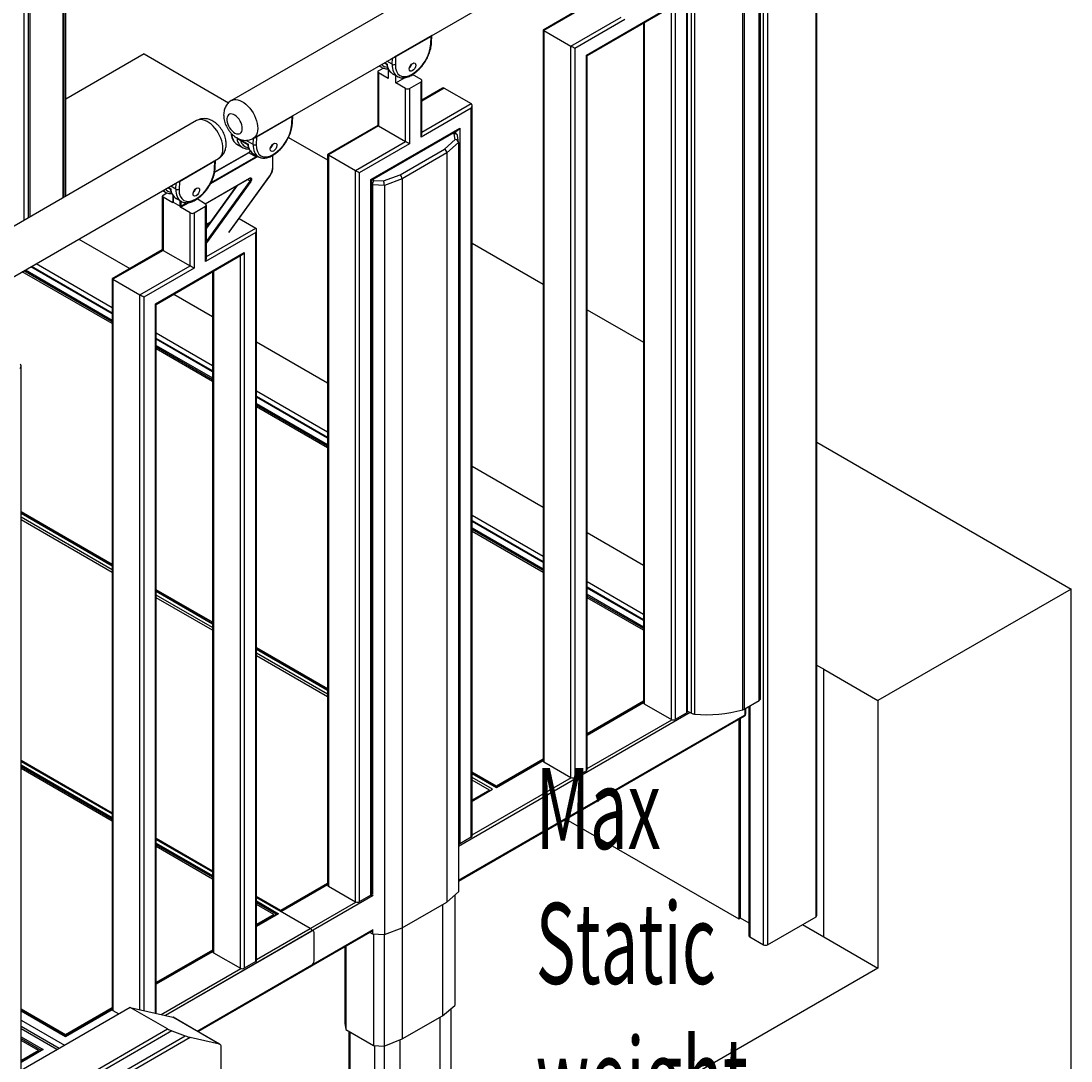
# Model space of a CAD drawing. Extents: x 192 to 1728, y 0 to 1080.
# Drawn here: x 1161 to 1307, y 339 to 484 of the extents above; entities that cross this region are included whole.
import ezdxf

# ---------------------------------------------------------------- set-up
doc = ezdxf.new("R2010")
doc.units = 0
doc.header["$MEASUREMENT"] = 0
doc.layers.get('0').update_dxf_attribs({"lineweight": 0})

msp = doc.modelspace()

# ---------------------------------------------------------------- linework, layer by layer
at = {"color": 18, "lineweight": 25, "true_color": 0x000000}
for p, q in [((1166.81, 556.19), (1166.81, 459.28)), ((1166.83, 556.18), (1166.83, 459.29)), ((1167.21, 459.51), (1167.21, 556.49)), ((1162.2, 553.5), (1162.2, 456.61)), ((1251.19, 507.99), (1190.3, 472.84)), ((1193.35, 467.56), (1254.23, 502.71)), ((1271.89, 358.97), (1271.89, 495.84)), ((1272, 359.12), (1272, 496)), ((1264.56, 355.05), (1264.56, 491.92)), ((1265.1, 491.92), (1265.1, 355.05)), ((1253.95, 387.57), (1253.95, 489.52)), ((1253.84, 387.42), (1253.84, 489.14)), ((1263.92, 389.13), (1263.92, 488.92)), ((1264.14, 389.44), (1264.14, 489.23)), ((1240.8, 486.72), (1233.79, 482.67)), ((1240.91, 486.65), (1233.91, 482.61)), ((1254.48, 387.36), (1254.48, 487.15)), ((1254.9, 487.03), (1254.9, 387.24)), ((1261.65, 387.85), (1261.65, 487.65)), ((1261.84, 487.73), (1261.84, 387.93)), ((1239.83, 479.19), (1252.22, 486.34)), ((1239.94, 479.12), (1251.95, 486.06)), ((1252.22, 486.34), (1252.22, 386.48)), ((1237.68, 480.43), (1244.68, 484.47)), ((1245.22, 484.16), (1238.22, 480.12)), ((1247.8, 483.66), (1247.8, 388.82)), ((1233.79, 482.67), (1233.79, 380.73)), ((1233.91, 482.61), (1233.91, 380.58)), ((1233.91, 482.61), (1237.68, 480.43)), ((1218.26, 481.92), (1213.02, 478.89)), ((1218.17, 481.8), (1213.22, 478.94)), ((1218, 481.79), (1218.12, 481.83)), ((1218.13, 480.76), (1218.17, 481.8)), ((1218.22, 480.88), (1218.26, 481.92)), ((1178.14, 479.34), (1167.21, 473.03)), ((1178.14, 479.34), (1189.92, 472.54)), ((1237.68, 378.4), (1237.68, 480.43)), ((1238.22, 480.12), (1238.22, 378.4)), ((1239.83, 379.33), (1239.83, 479.19)), ((1239.94, 379.49), (1239.94, 479.12)), ((1210.89, 477.69), (1211.23, 477.49)), ((1211.62, 478.11), (1211.96, 477.91)), ((1212.61, 478.68), (1212.78, 478.75)), ((1212.75, 477.91), (1212.78, 478.75)), ((1213.22, 478.94), (1213.18, 477.9)), ((1210.73, 476.86), (1210.73, 469.36)), ((1210.85, 477.01), (1211.49, 477.38)), ((1210.85, 476.7), (1210.85, 469.3)), ((1212.19, 475.92), (1210.85, 476.7)), ((1211.25, 477.48), (1211.23, 477.49)), ((1212.19, 477.23), (1212.19, 475.92)), ((1212.79, 476.59), (1213.46, 476.21)), ((1213.27, 475.3), (1213.27, 476.31)), ((1216.77, 475.77), (1215.58, 476.46)), ((1213.27, 475.3), (1214.57, 476.05)), ((1214.62, 474.52), (1213.27, 475.3)), ((1215.16, 474.52), (1216.77, 475.46)), ((1216.77, 467.74), (1216.77, 475.46)), ((1216.88, 468.12), (1216.88, 475.61)), ((1214.62, 467.12), (1214.62, 474.52)), ((1215.16, 474.52), (1215.16, 466.81)), ((1219.74, 474.56), (1216.88, 472.91)), ((1220.01, 474.58), (1223.78, 472.41)), ((1223.78, 471.78), (1216.77, 467.74)), ((1223.78, 370.06), (1223.78, 471.78)), ((1223.89, 370.22), (1223.89, 472.16)), ((1198.87, 470.72), (1193.62, 467.69)), ((1198.78, 470.61), (1193.82, 467.74)), ((1198.6, 470.59), (1198.72, 470.64)), ((1198.74, 469.56), (1198.78, 470.61)), ((1198.83, 469.68), (1198.87, 470.73)), ((1185.46, 470.04), (1114.34, 428.99)), ((1210.73, 469.36), (1203.73, 465.32)), ((1210.85, 469.3), (1203.84, 465.25)), ((1209.77, 461.83), (1222.16, 468.99)), ((1210.85, 469.3), (1214.62, 467.12)), ((1222.16, 468.99), (1222.16, 369.13)), ((1191.26, 467.47), (1192.57, 466.71)), ((1193.27, 467.5), (1193.38, 467.55)), ((1193.35, 466.71), (1193.38, 467.55)), ((1193.82, 467.74), (1193.78, 466.7)), ((1198.29, 467.71), (1203.73, 464.57)), ((1209.88, 461.77), (1221.89, 468.7)), ((1220.02, 466.07), (1221.51, 467.41)), ((1221.71, 468.16), (1221.33, 468.38)), ((1221.51, 467.41), (1221.4, 468.18)), ((1221.98, 467.01), (1221.83, 467.97)), ((1191.17, 466.68), (1191.84, 466.29)), ((1191.85, 466.28), (1191.84, 466.29)), ((1207.61, 463.08), (1214.62, 467.12)), ((1215.16, 466.81), (1208.15, 462.77)), ((1213.84, 462.5), (1220.02, 466.07)), ((1221.98, 466.97), (1220.38, 465.53)), ((1221.98, 466.97), (1221.98, 362.44)), ((1117.38, 423.71), (1188.5, 464.76)), ((1188.09, 464.5), (1182.85, 461.47)), ((1187.83, 464.37), (1187.95, 464.42)), ((1192.71, 465.57), (1187.97, 462.84)), ((1188.05, 463.46), (1188.09, 464.5)), ((1193.71, 465.01), (1192.74, 465.57)), ((1193.4, 465.39), (1194.06, 465.01)), ((1196.11, 463.57), (1196.11, 465.22)), ((1203.73, 465.32), (1203.73, 363.38)), ((1203.84, 465.25), (1203.84, 363.22)), ((1203.84, 465.25), (1207.61, 463.08)), ((1220.38, 465.53), (1214.13, 461.92)), ((1220.38, 465.53), (1220.38, 361.01)), ((1188, 464.38), (1183.05, 461.52)), ((1187.96, 463.34), (1188, 464.38)), ((1207.61, 361.04), (1207.61, 463.08)), ((1183.05, 461.52), (1183.01, 460.48)), ((1186.68, 458.43), (1192.83, 461.98)), ((1190.01, 454.48), (1195.66, 462.31)), ((1208.15, 462.77), (1208.15, 361.04)), ((1209.77, 361.98), (1209.77, 461.83)), ((1209.88, 362.13), (1209.88, 461.77)), ((1210.19, 461.71), (1211.53, 461.65)), ((1211.53, 461.65), (1213.84, 462.5)), ((1214.13, 461.92), (1211.65, 461)), ((1214.13, 461.92), (1214.13, 357.4)), ((1180.72, 460.27), (1181.06, 460.07)), ((1181.08, 460.06), (1181.06, 460.07)), ((1181.45, 460.69), (1181.79, 460.49)), ((1182.44, 461.26), (1182.61, 461.33)), ((1182.57, 460.49), (1182.61, 461.33)), ((1191.02, 460.94), (1186.82, 455.11)), ((1211.65, 461), (1209.98, 461.09)), ((1209.98, 461.09), (1209.98, 362.08)), ((1211.65, 461), (1211.65, 356.48)), ((1180.67, 459.5), (1180.67, 452.01)), ((1180.78, 459.66), (1181.32, 459.96)), ((1180.78, 459.35), (1180.78, 451.94)), ((1182.13, 458.57), (1180.78, 459.35)), ((1182.13, 459.63), (1182.13, 458.57)), ((1182.18, 458.66), (1183.15, 458.1)), ((1182.62, 459.17), (1183.29, 458.79)), ((1183.21, 457.95), (1183.21, 458.83)), ((1183.21, 457.95), (1184.4, 458.63)), ((1186.71, 458.41), (1185.51, 459.11)), ((1184.55, 457.17), (1183.21, 457.95)), ((1184.55, 449.76), (1184.55, 457.17)), ((1185.09, 457.17), (1186.71, 458.1)), ((1185.09, 457.17), (1185.09, 449.45)), ((1186.71, 450.39), (1186.71, 458.1)), ((1186.82, 450.76), (1186.82, 458.26)), ((1187.37, 455.87), (1186.82, 455.56)), ((1191.39, 456.39), (1193.71, 455.05)), ((1193.71, 454.43), (1186.71, 450.39)), ((1193.71, 352.71), (1193.71, 454.43)), ((1193.83, 352.86), (1193.83, 454.81)), ((1169.01, 453.51), (1176.14, 449.39)), ((1223.89, 452.93), (1233.79, 447.21)), ((1180.67, 452.01), (1173.67, 447.96)), ((1180.78, 451.94), (1173.78, 447.9)), ((1179.71, 444.48), (1192.1, 451.63)), ((1179.82, 444.41), (1191.83, 451.35)), ((1180.78, 451.94), (1184.55, 449.76)), ((1192.1, 451.63), (1192.1, 351.77)), ((1163.08, 450.09), (1173.67, 443.98)), ((1177.55, 445.72), (1184.55, 449.76)), ((1173.67, 441.73), (1161.13, 448.96)), ((1173.67, 443.2), (1162.41, 449.7)), ((1185.09, 449.45), (1178.09, 445.41)), ((1187.68, 448.95), (1187.68, 354.11)), ((1173.67, 447.96), (1173.67, 346.02)), ((1173.78, 447.9), (1177.55, 445.72)), ((1173.78, 447.9), (1173.78, 345.86)), ((1182.29, 445.84), (1187.68, 442.73)), ((1179.82, 345.49), (1179.82, 444.41)), ((1239.94, 443.66), (1247.8, 439.13)), ((1179.82, 440.43), (1187.68, 435.89)), ((1187.68, 435.11), (1179.82, 439.65)), ((1187.68, 433.64), (1179.82, 438.18)), ((1193.83, 439.18), (1203.73, 433.46)), ((1160.96, 337.53), (1160.96, 435.83)), ((1193.83, 432.34), (1203.73, 426.62)), ((1203.73, 425.84), (1193.83, 431.56)), ((1203.73, 424.37), (1193.83, 430.09)), ((1272, 425.16), (1307.45, 404.69)), ((1223.89, 421.83), (1233.79, 416.11)), ((1173.67, 408.13), (1160.96, 415.47)), ((1173.67, 407.94), (1160.96, 415.27)), ((1173.67, 407.39), (1160.96, 414.72)), ((1223.89, 414.99), (1233.79, 409.27)), ((1173.67, 407.01), (1160.96, 414.35)), ((1233.79, 408.49), (1223.89, 414.2)), ((1233.79, 407.01), (1223.89, 412.73)), ((1239.94, 412.56), (1247.8, 408.02)), ((1187.68, 400.05), (1179.82, 404.58)), ((1187.68, 399.85), (1179.82, 404.39)), ((1239.94, 405.72), (1247.8, 401.18)), ((1247.8, 400.4), (1239.94, 404.94)), ((1307.45, 404.69), (1280.51, 389.14)), ((1307.45, 336.26), (1307.45, 404.69)), ((1187.68, 399.3), (1179.82, 403.84)), ((1187.68, 398.93), (1179.82, 403.46)), ((1247.8, 398.93), (1239.94, 403.46)), ((1203.73, 390.78), (1193.83, 396.5)), ((1203.73, 390.58), (1193.83, 396.3)), ((1203.73, 390.03), (1193.83, 395.75)), ((1203.73, 389.66), (1193.83, 395.38)), ((1272.96, 393.49), (1272, 394.04)), ((1272.96, 393.49), (1272.97, 393.5)), ((1272.96, 356.16), (1272.96, 393.49)), ((1272.97, 393.5), (1280.51, 389.14)), ((1272.97, 356.17), (1272.97, 393.5)), ((1247.8, 389.03), (1239.94, 384.5)), ((1247.8, 388.84), (1239.94, 384.3)), ((1247.91, 388.66), (1251.69, 386.48)), ((1261.84, 387.93), (1263.92, 389.13)), ((1262.51, 388.32), (1262.51, 356.32)), ((1280.51, 389.14), (1280.51, 351.81)), ((1221.98, 363.95), (1261.91, 387)), ((1253.84, 387.42), (1252.22, 386.48)), ((1253.95, 387.66), (1254.48, 387.36)), ((1262.07, 387.26), (1262.07, 388.06)), ((1261.09, 386.52), (1261.09, 358.67)), ((1261.3, 386.65), (1261.3, 358.79)), ((1233.79, 380.95), (1227.28, 377.19)), ((1173.67, 373.42), (1160.96, 380.76)), ((1160.96, 380.64), (1173.67, 373.3)), ((1173.67, 372.68), (1160.96, 380.01)), ((1173.67, 372.3), (1160.96, 379.64)), ((1233.79, 380.75), (1227.28, 376.99)), ((1233.91, 380.58), (1237.68, 378.4)), ((1227.28, 377.19), (1223.89, 379.14)), ((1227.28, 376.99), (1223.89, 378.95)), ((1226.74, 376.75), (1223.89, 378.4)), ((1226.31, 376.63), (1223.89, 378.02)), ((1239.83, 379.33), (1238.22, 378.4)), ((1223.89, 375.1), (1226.74, 376.75)), ((1226.31, 376.63), (1223.89, 375.23)), ((1226.31, 376.5), (1226.31, 376.63)), ((1227.28, 377.19), (1227.28, 376.99)), ((1227.28, 376.94), (1227.28, 376.99)), ((1236.97, 372.6), (1261.09, 358.67)), ((1187.68, 365.34), (1179.82, 369.87)), ((1179.82, 369.75), (1187.68, 365.21)), ((1223.78, 370.06), (1222.16, 369.13)), ((1187.68, 364.59), (1179.82, 369.13)), ((1187.68, 364.22), (1179.82, 368.75)), ((1203.73, 363.59), (1197.22, 359.83)), ((1197.22, 359.71), (1203.73, 363.47)), ((1203.84, 363.22), (1207.61, 361.04)), ((1209.77, 361.98), (1208.15, 361.04)), ((1220.38, 361.01), (1221.98, 362.44)), ((1221.48, 362), (1221.48, 346.6)), ((1197.22, 359.83), (1193.83, 361.79)), ((1193.83, 361.66), (1197.22, 359.71)), ((1196.68, 359.39), (1193.83, 361.04)), ((1196.25, 359.27), (1193.83, 360.67)), ((1214.13, 357.4), (1220.38, 361.01)), ((1219.74, 360.64), (1219.74, 345.16)), ((1193.83, 357.75), (1196.68, 359.39)), ((1196.25, 359.27), (1193.83, 357.87)), ((1196.25, 359.15), (1196.25, 359.27)), ((1197.22, 359.83), (1197.22, 359.82)), ((1265.1, 355.05), (1271.89, 358.97)), ((1261.09, 358.67), (1261.3, 358.79)), ((1261.3, 358.79), (1262.51, 358.1)), ((1269.99, 357.87), (1272.96, 356.16)), ((1185.61, 342.95), (1209.98, 357.01)), ((1201.85, 352.8), (1201.85, 356.78)), ((1209.59, 356.79), (1209.98, 356.56)), ((1209.98, 357.02), (1209.98, 356.56)), ((1209.98, 356.56), (1211.65, 356.48)), ((1210.15, 356.56), (1210.15, 340.99)), ((1211.63, 356.48), (1211.63, 340.92)), ((1211.65, 356.48), (1214.13, 357.4)), ((1214.13, 357.4), (1214.13, 341.92)), ((1262.62, 356.17), (1264.56, 355.05)), ((1272.96, 356.16), (1272.97, 356.17)), ((1272.97, 356.17), (1280.51, 351.81)), ((1206.14, 354.8), (1206.14, 344.09)), ((1206.27, 354.87), (1206.27, 343.23)), ((1187.68, 354.32), (1179.82, 349.79)), ((1179.82, 349.66), (1187.68, 354.2)), ((1187.79, 353.95), (1191.56, 351.77)), ((1280.51, 351.81), (1100.56, 247.93)), ((1185.61, 342.95), (1201.46, 352.1)), ((1193.71, 352.71), (1192.1, 351.77)), ((1176.19, 346.32), (1118.23, 312.87)), ((1167.15, 342.47), (1160.96, 346.05)), ((1160.96, 345.92), (1167.15, 342.35)), ((1173.67, 346.24), (1167.15, 342.47)), ((1167.15, 342.35), (1173.67, 346.11)), ((1173.78, 345.86), (1174.59, 345.4)), ((1181.41, 343.31), (1176.19, 346.32)), ((1176.19, 346.32), (1182.12, 344.95)), ((1219.74, 345.16), (1221.48, 346.6)), ((1220.93, 346.15), (1220.93, 330.74)), ((1188.63, 341.19), (1182.12, 344.95)), ((1188.71, 341.16), (1182.19, 344.93)), ((1214.13, 341.92), (1219.74, 345.16)), ((1219.41, 344.97), (1219.41, 329.48)), ((1123.45, 309.85), (1181.41, 343.31)), ((1182.01, 343.04), (1123.83, 309.45)), ((1165.97, 340.42), (1160.96, 343.31)), ((1182.01, 343.04), (1183.86, 342.35)), ((1206.14, 344.09), (1206.27, 343.23)), ((1206.27, 343.23), (1210.15, 340.99)), ((1206.69, 342.99), (1206.69, 328.22)), ((1206.81, 342.92), (1206.81, 327.43)), ((1124.59, 308.13), (1183.86, 342.35)), ((1184.57, 342.13), (1124.75, 307.6)), ((1163.38, 340.3), (1160.96, 341.69)), ((1167.15, 342.47), (1167.15, 342.35)), ((1167.15, 342.23), (1167.15, 342.28)), ((1188.63, 341.19), (1184.57, 342.13)), ((1211.63, 340.92), (1214.13, 341.92)), ((1213.81, 341.79), (1213.81, 326.25)), ((1163.87, 340.39), (1160.96, 338.7)), ((1163.38, 340.3), (1160.96, 338.9)), ((1163.38, 340.1), (1163.38, 340.3)), ((1188.86, 337.41), (1188.86, 340.81)), ((1210.15, 340.99), (1211.63, 340.92)), ((1210.25, 340.99), (1210.25, 325.44)), ((1211.63, 340.92), (1211.63, 325.37))]:
    msp.add_line(p, q, dxfattribs=at)
at = {"color": 1, "lineweight": 25, "true_color": 0xff0000}
for p, q in [((1167.1, 459.44), (1167.1, 556.33)), ((1161.39, 456.15), (1161.39, 553.35)), ((1161.93, 553.35), (1161.93, 456.46)), ((1251.69, 386.48), (1251.69, 485.9)), ((1247.91, 483.72), (1247.91, 388.66)), ((1211.68, 478.14), (1212.03, 477.94)), ((1212.75, 477.91), (1212.01, 478.33)), ((1220.01, 474.58), (1216.88, 472.78)), ((1216.88, 468.43), (1223.78, 472.41)), ((1191.23, 467.55), (1192.63, 466.74)), ((1221.4, 468.18), (1221.19, 468.3)), ((1221.62, 468.21), (1221.62, 468.55)), ((1193.35, 466.71), (1192.35, 467.29)), ((1193.77, 464.91), (1187.38, 461.22)), ((1187.47, 461.4), (1193.71, 465.01)), ((1192.74, 465.57), (1187.97, 462.81)), ((1196.08, 463.54), (1196.08, 465.2)), ((1186.66, 458.44), (1192.85, 462.02)), ((1186.82, 453.16), (1192.92, 461.61)), ((1193, 461.54), (1186.82, 452.97)), ((1189.96, 454.44), (1195.65, 462.32)), ((1192.92, 461.61), (1192.55, 461.82)), ((1209.99, 461.83), (1210.19, 461.71)), ((1181.51, 460.72), (1181.86, 460.52)), ((1182.57, 460.49), (1181.84, 460.91)), ((1191.09, 460.98), (1186.82, 455.06)), ((1209.98, 461.09), (1209.88, 461.15)), ((1182.18, 459.57), (1182.18, 458.66)), ((1183.15, 458.1), (1183.15, 458.87)), ((1183.26, 458.8), (1183.26, 458.1)), ((1183.26, 458.1), (1184.13, 458.6)), ((1187.21, 455.65), (1186.82, 455.43)), ((1186.82, 451.07), (1193.71, 455.05)), ((1191.56, 351.77), (1191.56, 451.19)), ((1173.67, 441.97), (1161.35, 449.09)), ((1161.56, 449.21), (1173.67, 442.22)), ((1173.67, 443.09), (1162.32, 449.65)), ((1187.79, 449.01), (1187.79, 353.95)), ((1177.55, 346.01), (1177.55, 445.72)), ((1178.09, 445.41), (1178.09, 345.89)), ((1179.71, 345.51), (1179.71, 444.48)), ((1187.68, 435.01), (1179.82, 439.54)), ((1179.82, 438.67), (1187.68, 434.14)), ((1187.68, 433.89), (1179.82, 438.42)), ((1203.73, 425.74), (1193.83, 431.46)), ((1193.83, 430.59), (1203.73, 424.87)), ((1203.73, 424.62), (1193.83, 430.34)), ((1173.67, 407.89), (1160.96, 415.22)), ((1233.79, 408.38), (1223.89, 414.1)), ((1223.89, 413.23), (1233.79, 407.51)), ((1233.79, 407.26), (1223.89, 412.98)), ((1187.68, 399.8), (1179.82, 404.34)), ((1247.8, 400.3), (1239.94, 404.83)), ((1239.94, 403.96), (1247.8, 399.43)), ((1247.8, 399.18), (1239.94, 403.71)), ((1203.73, 390.53), (1193.83, 396.25)), ((1247.81, 388.79), (1239.94, 384.25)), ((1262.62, 388.38), (1262.62, 356.17)), ((1254.33, 387.45), (1221.98, 368.78)), ((1221.98, 364.05), (1261.98, 387.14)), ((1261.98, 387.14), (1261.98, 388.01)), ((1239.94, 379.64), (1251.74, 386.46)), ((1173.67, 373.3), (1160.96, 380.64)), ((1160.96, 380.14), (1173.67, 372.8)), ((1173.67, 372.55), (1160.96, 379.89)), ((1233.8, 380.7), (1227.28, 376.94)), ((1227.28, 376.94), (1223.89, 378.89)), ((1223.89, 370.38), (1237.74, 378.37)), ((1187.68, 365.21), (1179.82, 369.75)), ((1179.82, 369.25), (1187.68, 364.72)), ((1187.68, 364.47), (1179.82, 369)), ((1210.08, 361.91), (1181.11, 345.19)), ((1201.31, 357.34), (1193.83, 361.66)), ((1193.83, 361.17), (1196.89, 359.39)), ((1193.83, 353.02), (1207.67, 361.01)), ((1196.57, 359.33), (1193.83, 360.92)), ((1196.89, 359.39), (1193.83, 357.62)), ((1201.53, 356.97), (1181.11, 345.19)), ((1185.52, 343), (1210.08, 357.18)), ((1193.83, 353.02), (1201.31, 357.34)), ((1187.68, 354.08), (1179.82, 349.54)), ((1180.5, 345.33), (1191.62, 351.75)), ((1185.52, 343), (1201.53, 352.24)), ((1167.15, 342.23), (1160.96, 345.8)), ((1173.67, 345.99), (1167.15, 342.23)), ((1160.96, 344.53), (1167.02, 341.03)), ((1166.26, 340.59), (1160.96, 343.65)), ((1160.96, 342.19), (1164.03, 340.42)), ((1163.77, 340.32), (1160.96, 341.94)), ((1164.03, 340.42), (1160.96, 338.65))]:
    msp.add_line(p, q, dxfattribs=at)
for points in [[(1211.23, 477.49), (1211.13, 477.56), (1210.94, 477.72)], [(1190.31, 472.84), (1190.44, 472.9), (1190.67, 472.97), (1190.92, 472.98), (1191.19, 472.95), (1191.47, 472.86), (1191.76, 472.73), (1192.04, 472.55), (1192.33, 472.33), (1192.6, 472.08), (1192.86, 471.79), (1193.11, 471.47), (1193.33, 471.12), (1193.52, 470.77), (1193.68, 470.4), (1193.81, 470.03), (1193.91, 469.66), (1193.96, 469.3), (1193.98, 468.96)], [(1189.13, 466.16), (1189.11, 466.5), (1189.06, 466.86), (1188.96, 467.23), (1188.83, 467.6), (1188.67, 467.97), (1188.48, 468.33), (1188.26, 468.67), (1188.01, 468.99), (1187.75, 469.28), (1187.48, 469.53), (1187.19, 469.75), (1186.91, 469.93), (1186.62, 470.06), (1186.34, 470.15), (1186.07, 470.18), (1185.82, 470.17), (1185.59, 470.11), (1185.46, 470.04)], [(1193.98, 468.96), (1193.96, 468.64), (1193.91, 468.34), (1193.81, 468.08), (1193.68, 467.86), (1193.52, 467.68), (1193.35, 467.56)], [(1188.5, 464.76), (1188.67, 464.88), (1188.83, 465.06), (1188.96, 465.28), (1189.06, 465.54), (1189.11, 465.84), (1189.13, 466.16)], [(1192.92, 461.61), (1192.97, 461.69), (1193, 461.78), (1193.01, 461.86), (1193, 461.93), (1192.97, 461.98), (1192.95, 462)], [(1181.06, 460.07), (1180.96, 460.14), (1180.77, 460.3)]]:
    msp.add_lwpolyline(points, dxfattribs=at)
at = {"color": 18, "lineweight": 25, "true_color": 0x000000}
for points in [[(1191.83, 468.96), (1191.81, 469.2), (1191.75, 469.46), (1191.66, 469.73), (1191.53, 469.99), (1191.38, 470.23), (1191.2, 470.45), (1191, 470.64), (1190.8, 470.79), (1190.6, 470.9), (1190.4, 470.96), (1190.21, 470.97), (1190.04, 470.93), (1189.9, 470.84), (1189.79, 470.7), (1189.72, 470.53), (1189.68, 470.32), (1189.68, 470.08), (1189.72, 469.83), (1189.79, 469.56), (1189.9, 469.3), (1190.04, 469.05), (1190.21, 468.81), (1190.4, 468.61), (1190.6, 468.44), (1190.8, 468.31), (1191, 468.22), (1191.2, 468.19), (1191.38, 468.2), (1191.53, 468.27), (1191.66, 468.38), (1191.75, 468.54), (1191.81, 468.73), (1191.83, 468.96)], [(1192.85, 462.02), (1192.93, 462.05), (1193.01, 462.05), (1193.07, 462.01), (1193.11, 461.95), (1193.12, 461.86), (1193.1, 461.75), (1193.06, 461.64), (1193, 461.54)], [(1195.65, 462.32), (1195.65, 462.31), (1195.66, 462.31), (1195.66, 462.31), (1195.66, 462.31)], [(1209.77, 461.83), (1209.82, 461.8), (1209.85, 461.78), (1209.87, 461.77), (1209.88, 461.77)], [(1179.71, 444.48), (1179.75, 444.45), (1179.79, 444.43), (1179.81, 444.42), (1179.82, 444.41)], [(1182.12, 344.95), (1182.17, 344.94), (1182.19, 344.93)]]:
    msp.add_lwpolyline(points, dxfattribs=at)
for centre in [(1215.58, 477.51), (1196.19, 466.31), (1185.41, 460.09)]:
    msp.add_ellipse(centre, major_axis=(0.344, 0.549), ratio=0.551672, dxfattribs=at)
for points in [[(1233.91, 482.61), (1233.83, 482.65), (1233.79, 482.67), (1233.79, 482.67)], [(1218.17, 481.8), (1218.23, 481.83), (1218.26, 481.87), (1218.26, 481.92)], [(1239.94, 479.12), (1239.94, 479.12), (1239.9, 479.15), (1239.83, 479.19)], [(1212.75, 477.91), (1212.88, 477.83), (1213.04, 477.83), (1213.18, 477.9)], [(1213.02, 478.89), (1213.09, 478.89), (1213.16, 478.91), (1213.22, 478.94)], [(1215.15, 477.39), (1215.3, 477.53), (1215.41, 477.72), (1215.46, 477.92)], [(1214.62, 474.52), (1214.79, 474.44), (1214.99, 474.44), (1215.16, 474.52)], [(1220.01, 474.58), (1219.93, 474.63), (1219.84, 474.62), (1219.74, 474.56)], [(1223.78, 471.78), (1223.93, 472.04), (1223.93, 472.32), (1223.78, 472.41)], [(1198.78, 470.61), (1198.83, 470.64), (1198.86, 470.68), (1198.87, 470.72)], [(1210.85, 469.3), (1210.78, 469.34), (1210.73, 469.36), (1210.73, 469.36)], [(1221.89, 468.7), (1221.99, 468.76), (1222.09, 468.86), (1222.16, 468.99)], [(1193.62, 467.69), (1193.7, 467.69), (1193.77, 467.71), (1193.82, 467.74)], [(1216.77, 467.74), (1216.84, 467.87), (1216.88, 468), (1216.88, 468.12)], [(1221.83, 467.97), (1221.81, 468.15), (1221.62, 468.24), (1221.4, 468.18)], [(1221.98, 466.97), (1221.98, 467.17), (1221.77, 467.37), (1221.51, 467.41)], [(1191.14, 466.69), (1191.15, 466.69), (1191.16, 466.68), (1191.17, 466.68)], [(1193.35, 466.71), (1193.48, 466.63), (1193.64, 466.63), (1193.78, 466.7)], [(1195.75, 466.2), (1195.91, 466.34), (1196.02, 466.52), (1196.07, 466.73)], [(1220.38, 465.53), (1220.38, 465.74), (1220.22, 465.98), (1220.02, 466.07)], [(1188, 464.38), (1188.06, 464.42), (1188.09, 464.46), (1188.09, 464.5)], [(1193.77, 464.91), (1193.77, 464.95), (1193.75, 464.99), (1193.71, 465.01)], [(1203.84, 465.25), (1203.77, 465.29), (1203.73, 465.32), (1203.73, 465.32)], [(1195.65, 462.32), (1195.91, 462.67), (1196.07, 463.1), (1196.08, 463.54)], [(1182.85, 461.47), (1182.92, 461.47), (1182.99, 461.49), (1183.05, 461.52)], [(1193, 461.54), (1192.98, 461.57), (1192.95, 461.59), (1192.92, 461.61)], [(1210.19, 461.71), (1210.08, 461.57), (1209.98, 461.29), (1209.98, 461.09)], [(1211.65, 461), (1211.65, 461.21), (1211.6, 461.5), (1211.53, 461.65)], [(1214.13, 461.92), (1214.13, 462.13), (1214, 462.39), (1213.84, 462.5)], [(1182.57, 460.49), (1182.71, 460.41), (1182.87, 460.41), (1183.01, 460.48)], [(1184.98, 459.98), (1185.13, 460.12), (1185.24, 460.3), (1185.29, 460.5)], [(1184.55, 457.17), (1184.72, 457.08), (1184.92, 457.08), (1185.09, 457.17)], [(1193.71, 454.43), (1193.86, 454.69), (1193.86, 454.97), (1193.71, 455.05)], [(1180.78, 451.94), (1180.71, 451.98), (1180.67, 452.01), (1180.67, 452.01)], [(1191.83, 451.35), (1191.93, 451.4), (1192.03, 451.51), (1192.1, 451.63)], [(1186.71, 450.39), (1186.78, 450.51), (1186.82, 450.65), (1186.82, 450.76)], [(1173.78, 447.9), (1173.71, 447.94), (1173.67, 447.96), (1173.67, 447.96)], [(1160.85, 435.46), (1161, 435.71), (1161, 435.99), (1160.85, 436.08)], [(1247.8, 388.82), (1247.81, 388.75), (1247.85, 388.69), (1247.91, 388.66)], [(1263.92, 389.13), (1264.04, 389.19), (1264.13, 389.3), (1264.14, 389.44)], [(1253.84, 387.42), (1253.9, 387.45), (1253.95, 387.51), (1253.95, 387.57)], [(1254.48, 387.36), (1254.61, 387.29), (1254.75, 387.25), (1254.9, 387.24)], [(1254.9, 387.24), (1257.17, 387.02), (1259.46, 387.23), (1261.65, 387.85)], [(1261.65, 387.85), (1261.72, 387.87), (1261.78, 387.9), (1261.84, 387.93)], [(1261.91, 387), (1262.01, 387.05), (1262.07, 387.15), (1262.07, 387.26)], [(1251.69, 386.48), (1251.85, 386.4), (1252.06, 386.4), (1252.22, 386.48)], [(1233.79, 380.73), (1233.8, 380.66), (1233.84, 380.6), (1233.91, 380.58)], [(1239.83, 379.33), (1239.89, 379.36), (1239.94, 379.42), (1239.94, 379.49)], [(1237.68, 378.4), (1237.85, 378.31), (1238.05, 378.31), (1238.22, 378.4)], [(1223.78, 370.06), (1223.84, 370.09), (1223.88, 370.15), (1223.89, 370.22)], [(1221.98, 369.07), (1222.05, 369.08), (1222.11, 369.1), (1222.16, 369.13)], [(1203.73, 363.38), (1203.74, 363.31), (1203.78, 363.25), (1203.84, 363.22)], [(1209.77, 361.98), (1209.83, 362), (1209.87, 362.06), (1209.88, 362.13)], [(1207.61, 361.04), (1207.78, 360.96), (1207.98, 360.96), (1208.15, 361.04)], [(1196.89, 359.39), (1196.84, 359.39), (1196.78, 359.38), (1196.74, 359.36)], [(1271.89, 358.97), (1271.95, 358.99), (1271.99, 359.05), (1272, 359.12)], [(1201.53, 356.97), (1201.52, 357.12), (1201.44, 357.26), (1201.31, 357.34)], [(1262.51, 356.32), (1262.52, 356.25), (1262.56, 356.19), (1262.62, 356.17)], [(1264.56, 355.05), (1264.73, 354.96), (1264.93, 354.96), (1265.1, 355.05)], [(1187.68, 354.11), (1187.68, 354.04), (1187.72, 353.98), (1187.79, 353.95)], [(1191.56, 351.77), (1191.73, 351.69), (1191.93, 351.69), (1192.1, 351.77)], [(1193.71, 352.71), (1193.78, 352.74), (1193.82, 352.79), (1193.83, 352.86)], [(1201.53, 352.24), (1201.72, 352.36), (1201.84, 352.57), (1201.85, 352.8)], [(1173.67, 346.02), (1173.67, 345.95), (1173.72, 345.89), (1173.78, 345.86)], [(1181.41, 343.31), (1181.55, 343.23), (1181.77, 343.13), (1182.01, 343.04)], [(1183.86, 342.35), (1184.11, 342.26), (1184.36, 342.18), (1184.57, 342.13)], [(1164.03, 340.42), (1163.97, 340.42), (1163.92, 340.41), (1163.87, 340.39)], [(1188.86, 340.81), (1188.89, 340.98), (1188.79, 341.14), (1188.63, 341.19)]]:
    msp.add_open_spline(points, degree=3, dxfattribs=at)
for points, knots in [([(1213.18, 477.9), (1213.12, 476.35), (1214.18, 475.74), (1215.55, 476.53), (1216.92, 477.32), (1218.07, 479.21), (1218.13, 480.76)], [0, 0, 0, 0, 1, 1, 1, 2, 2, 2, 2]), ([(1213.47, 476.21), (1213.5, 476.19), (1213.54, 476.16), (1213.58, 476.15), (1213.65, 476.11), (1213.73, 476.08), (1213.82, 476.06), (1213.9, 476.04), (1213.99, 476.02), (1214.08, 476.02), (1214.17, 476.01), (1214.26, 476.01), (1214.36, 476.02), (1214.46, 476.03), (1214.55, 476.04), (1214.65, 476.06), (1214.75, 476.08), (1214.85, 476.11), (1214.95, 476.15), (1215.06, 476.19), (1215.16, 476.23), (1215.27, 476.28), (1215.37, 476.33), (1215.47, 476.39), (1215.58, 476.45), (1215.68, 476.52), (1215.79, 476.59), (1215.89, 476.67), (1215.99, 476.74), (1216.09, 476.82), (1216.19, 476.91), (1216.29, 477), (1216.39, 477.09), (1216.49, 477.19), (1216.58, 477.29), (1216.68, 477.39), (1216.77, 477.5), (1216.86, 477.6), (1216.95, 477.71), (1217.03, 477.82), (1217.12, 477.94), (1217.2, 478.05), (1217.27, 478.17), (1217.35, 478.29), (1217.43, 478.42), (1217.5, 478.54), (1217.57, 478.66), (1217.63, 478.79), (1217.69, 478.92), (1217.75, 479.04), (1217.81, 479.17), (1217.86, 479.3), (1217.91, 479.43), (1217.96, 479.56), (1218, 479.69), (1218.04, 479.81), (1218.08, 479.94), (1218.11, 480.07), (1218.14, 480.2), (1218.16, 480.32), (1218.18, 480.45), (1218.2, 480.56), (1218.21, 480.68), (1218.22, 480.79), (1218.22, 480.82), (1218.22, 480.85), (1218.22, 480.88)], [0, 0, 0, 0, 1, 1, 1, 2, 2, 2, 3, 3, 3, 4, 4, 4, 5, 5, 5, 6, 6, 6, 7, 7, 7, 8, 8, 8, 9, 9, 9, 10, 10, 10, 11, 11, 11, 12, 12, 12, 13, 13, 13, 14, 14, 14, 15, 15, 15, 16, 16, 16, 17, 17, 17, 18, 18, 18, 19, 19, 19, 20, 20, 20, 21, 21, 21, 22, 22, 22, 22]), ([(1238.22, 480.12), (1238.07, 480.21), (1237.83, 480.35), (1237.68, 480.43), (1237.68, 480.43), (1237.68, 480.43), (1237.68, 480.43)], [0, 0, 0, 0, 1, 1, 1, 2, 2, 2, 2]), ([(1211.96, 477.91), (1211.98, 477.81), (1212, 477.71), (1212.03, 477.61), (1212.06, 477.51), (1212.1, 477.41), (1212.14, 477.32), (1212.19, 477.23), (1212.24, 477.14), (1212.29, 477.06), (1212.35, 476.98), (1212.41, 476.91), (1212.47, 476.84), (1212.54, 476.77), (1212.61, 476.71), (1212.68, 476.66), (1212.72, 476.63), (1212.77, 476.61), (1212.81, 476.59)], [0, 0, 0, 0, 1, 1, 1, 2, 2, 2, 3, 3, 3, 4, 4, 4, 5, 5, 5, 6, 6, 6, 6]), ([(1212.03, 477.94), (1212.03, 477.94), (1212.03, 477.94), (1212.03, 477.94), (1212.02, 477.94), (1212.02, 477.94), (1212.02, 477.93), (1211.99, 477.92), (1211.97, 477.91), (1211.97, 477.91), (1211.97, 477.91), (1211.97, 477.91), (1211.97, 477.91)], [0, 0, 0, 0, 1, 1, 1, 2, 2, 2, 3, 3, 3, 4, 4, 4, 4]), ([(1212.78, 478.75), (1212.82, 478.77), (1212.86, 478.79), (1212.91, 478.82), (1212.94, 478.84), (1212.98, 478.86), (1213.02, 478.89)], [0, 0, 0, 0, 1, 1, 1, 2, 2, 2, 2]), ([(1210.85, 477.01), (1210.76, 476.98), (1210.72, 476.88), (1210.75, 476.8), (1210.77, 476.75), (1210.8, 476.72), (1210.85, 476.7)], [0, 0, 0, 0, 1, 1, 1, 2, 2, 2, 2]), ([(1211.26, 477.48), (1211.29, 477.47), (1211.32, 477.45), (1211.35, 477.43), (1211.43, 477.39), (1211.52, 477.36), (1211.6, 477.34), (1211.69, 477.32), (1211.78, 477.3), (1211.87, 477.29), (1211.96, 477.28), (1212.06, 477.28), (1212.15, 477.29), (1212.16, 477.29), (1212.16, 477.29), (1212.16, 477.29)], [0, 0, 0, 0, 1, 1, 1, 2, 2, 2, 3, 3, 3, 4, 4, 4, 5, 5, 5, 5]), ([(1216.77, 475.46), (1216.86, 475.49), (1216.9, 475.58), (1216.87, 475.67), (1216.85, 475.72), (1216.82, 475.75), (1216.77, 475.77)], [0, 0, 0, 0, 1, 1, 1, 2, 2, 2, 2]), ([(1190.31, 472.84), (1190.3, 472.84), (1190.29, 472.83), (1190.29, 472.83), (1190.19, 472.78), (1190.11, 472.72), (1190.03, 472.65), (1189.95, 472.59), (1189.88, 472.52), (1189.81, 472.44), (1189.74, 472.37), (1189.68, 472.29), (1189.62, 472.2), (1189.57, 472.12), (1189.52, 472.03), (1189.47, 471.94), (1189.43, 471.85), (1189.39, 471.75), (1189.36, 471.65), (1189.32, 471.56), (1189.3, 471.45), (1189.28, 471.35), (1189.26, 471.25), (1189.24, 471.14), (1189.23, 471.03), (1189.23, 470.92), (1189.22, 470.8), (1189.23, 470.69), (1189.23, 470.57), (1189.25, 470.45), (1189.27, 470.33), (1189.28, 470.21), (1189.31, 470.09), (1189.34, 469.97), (1189.37, 469.85), (1189.41, 469.73), (1189.46, 469.61), (1189.5, 469.49), (1189.55, 469.37), (1189.61, 469.26), (1189.66, 469.14), (1189.73, 469.03), (1189.79, 468.92), (1189.86, 468.81), (1189.93, 468.7), (1190.01, 468.6), (1190.09, 468.49), (1190.17, 468.39), (1190.26, 468.3), (1190.34, 468.2), (1190.43, 468.11), (1190.53, 468.03), (1190.63, 467.94), (1190.73, 467.86), (1190.84, 467.78), (1190.93, 467.72), (1191.03, 467.65), (1191.14, 467.6), (1191.24, 467.54), (1191.34, 467.5), (1191.44, 467.46), (1191.54, 467.42), (1191.65, 467.38), (1191.75, 467.36), (1191.85, 467.33), (1191.96, 467.31), (1192.06, 467.3), (1192.16, 467.29), (1192.27, 467.28), (1192.37, 467.29), (1192.47, 467.29), (1192.57, 467.3), (1192.67, 467.32), (1192.77, 467.33), (1192.86, 467.36), (1192.96, 467.39), (1193.06, 467.42), (1193.16, 467.46), (1193.26, 467.51), (1193.29, 467.53), (1193.32, 467.55), (1193.35, 467.57)], [0, 0, 0, 0, 1, 1, 1, 2, 2, 2, 3, 3, 3, 4, 4, 4, 5, 5, 5, 6, 6, 6, 7, 7, 7, 8, 8, 8, 9, 9, 9, 10, 10, 10, 11, 11, 11, 12, 12, 12, 13, 13, 13, 14, 14, 14, 15, 15, 15, 16, 16, 16, 17, 17, 17, 18, 18, 18, 19, 19, 19, 20, 20, 20, 21, 21, 21, 22, 22, 22, 23, 23, 23, 24, 24, 24, 25, 25, 25, 26, 26, 26, 27, 27, 27, 27]), ([(1189.58, 466.78), (1189.58, 466.86), (1189.58, 466.94), (1189.57, 467.02), (1189.56, 467.14), (1189.55, 467.26), (1189.52, 467.38), (1189.5, 467.5), (1189.47, 467.62), (1189.43, 467.74), (1189.4, 467.86), (1189.36, 467.98), (1189.31, 468.1), (1189.26, 468.22), (1189.21, 468.33), (1189.15, 468.45), (1189.09, 468.56), (1189.02, 468.67), (1188.95, 468.78), (1188.88, 468.89), (1188.81, 469), (1188.73, 469.1), (1188.65, 469.2), (1188.56, 469.3), (1188.47, 469.39), (1188.38, 469.48), (1188.29, 469.57), (1188.19, 469.65), (1188.09, 469.74), (1187.98, 469.81), (1187.87, 469.89), (1187.77, 469.95), (1187.67, 470.01), (1187.57, 470.06), (1187.47, 470.11), (1187.37, 470.15), (1187.26, 470.19), (1187.16, 470.22), (1187.06, 470.25), (1186.95, 470.27), (1186.85, 470.29), (1186.75, 470.31), (1186.64, 470.31), (1186.54, 470.32), (1186.44, 470.32), (1186.34, 470.31), (1186.24, 470.3), (1186.14, 470.29), (1186.04, 470.27), (1185.93, 470.24), (1185.83, 470.21), (1185.73, 470.17), (1185.63, 470.13), (1185.54, 470.09), (1185.46, 470.04)], [0, 0, 0, 0, 1, 1, 1, 2, 2, 2, 3, 3, 3, 4, 4, 4, 5, 5, 5, 6, 6, 6, 7, 7, 7, 8, 8, 8, 9, 9, 9, 10, 10, 10, 11, 11, 11, 12, 12, 12, 13, 13, 13, 14, 14, 14, 15, 15, 15, 16, 16, 16, 17, 17, 17, 18, 18, 18, 18]), ([(1193.78, 466.7), (1193.72, 465.15), (1194.78, 464.54), (1196.15, 465.33), (1197.52, 466.12), (1198.68, 468.01), (1198.74, 469.56)], [0, 0, 0, 0, 1, 1, 1, 2, 2, 2, 2]), ([(1194.07, 465.01), (1194.11, 464.99), (1194.14, 464.97), (1194.18, 464.95), (1194.26, 464.91), (1194.34, 464.88), (1194.42, 464.86), (1194.51, 464.84), (1194.6, 464.83), (1194.69, 464.82), (1194.78, 464.81), (1194.87, 464.81), (1194.96, 464.82), (1195.06, 464.83), (1195.16, 464.84), (1195.26, 464.87), (1195.36, 464.89), (1195.46, 464.92), (1195.56, 464.95), (1195.66, 464.99), (1195.77, 465.03), (1195.87, 465.08), (1195.97, 465.14), (1196.08, 465.19), (1196.18, 465.26), (1196.29, 465.32), (1196.39, 465.39), (1196.49, 465.47), (1196.6, 465.54), (1196.7, 465.63), (1196.8, 465.71), (1196.9, 465.8), (1196.99, 465.89), (1197.09, 465.99), (1197.19, 466.09), (1197.28, 466.19), (1197.37, 466.3), (1197.46, 466.4), (1197.55, 466.51), (1197.63, 466.63), (1197.72, 466.74), (1197.8, 466.86), (1197.88, 466.98), (1197.96, 467.1), (1198.03, 467.22), (1198.1, 467.34), (1198.17, 467.47), (1198.24, 467.59), (1198.3, 467.72), (1198.36, 467.85), (1198.41, 467.97), (1198.47, 468.1), (1198.52, 468.23), (1198.56, 468.36), (1198.6, 468.49), (1198.65, 468.62), (1198.68, 468.75), (1198.71, 468.87), (1198.74, 469), (1198.77, 469.13), (1198.79, 469.25), (1198.8, 469.37), (1198.82, 469.48), (1198.82, 469.6), (1198.82, 469.63), (1198.83, 469.65), (1198.83, 469.68)], [0, 0, 0, 0, 1, 1, 1, 2, 2, 2, 3, 3, 3, 4, 4, 4, 5, 5, 5, 6, 6, 6, 7, 7, 7, 8, 8, 8, 9, 9, 9, 10, 10, 10, 11, 11, 11, 12, 12, 12, 13, 13, 13, 14, 14, 14, 15, 15, 15, 16, 16, 16, 17, 17, 17, 18, 18, 18, 19, 19, 19, 20, 20, 20, 21, 21, 21, 22, 22, 22, 22]), ([(1190.24, 468.32), (1190.25, 468.22), (1190.26, 468.13), (1190.28, 468.04), (1190.3, 467.92), (1190.33, 467.81), (1190.37, 467.71), (1190.41, 467.61), (1190.45, 467.51), (1190.49, 467.41), (1190.54, 467.32), (1190.59, 467.23), (1190.65, 467.15), (1190.71, 467.07), (1190.78, 467), (1190.85, 466.93), (1190.91, 466.86), (1190.98, 466.8), (1191.06, 466.75), (1191.09, 466.73), (1191.12, 466.72), (1191.14, 466.7)], [0, 0, 0, 0, 1, 1, 1, 2, 2, 2, 3, 3, 3, 4, 4, 4, 5, 5, 5, 6, 6, 6, 7, 7, 7, 7]), ([(1191.26, 467.47), (1191.24, 467.48), (1191.23, 467.49), (1191.21, 467.49), (1191.16, 467.53), (1191.12, 467.57), (1191.09, 467.62), (1191.08, 467.63), (1191.08, 467.64), (1191.07, 467.65), (1191.07, 467.65), (1191.07, 467.65), (1191.07, 467.65)], [0, 0, 0, 0, 1, 1, 1, 2, 2, 2, 3, 3, 3, 4, 4, 4, 4]), ([(1193.38, 467.55), (1193.42, 467.57), (1193.46, 467.59), (1193.51, 467.62), (1193.55, 467.64), (1193.58, 467.67), (1193.62, 467.69)], [0, 0, 0, 0, 1, 1, 1, 2, 2, 2, 2]), ([(1188.5, 464.77), (1188.56, 464.8), (1188.62, 464.84), (1188.68, 464.87), (1188.76, 464.93), (1188.84, 465), (1188.91, 465.07), (1188.98, 465.15), (1189.05, 465.22), (1189.11, 465.3), (1189.17, 465.38), (1189.23, 465.47), (1189.28, 465.56), (1189.33, 465.65), (1189.37, 465.74), (1189.41, 465.83), (1189.45, 465.93), (1189.48, 466.03), (1189.5, 466.13), (1189.53, 466.23), (1189.55, 466.34), (1189.56, 466.44), (1189.57, 466.55), (1189.58, 466.67), (1189.58, 466.78)], [0, 0, 0, 0, 1, 1, 1, 2, 2, 2, 3, 3, 3, 4, 4, 4, 5, 5, 5, 6, 6, 6, 7, 7, 7, 8, 8, 8, 8]), ([(1191.86, 466.29), (1191.89, 466.27), (1191.92, 466.25), (1191.96, 466.23), (1192.03, 466.19), (1192.12, 466.16), (1192.21, 466.14), (1192.3, 466.12), (1192.38, 466.11), (1192.48, 466.1), (1192.57, 466.09), (1192.66, 466.08), (1192.76, 466.09), (1192.76, 466.09), (1192.76, 466.09), (1192.76, 466.09)], [0, 0, 0, 0, 1, 1, 1, 2, 2, 2, 3, 3, 3, 4, 4, 4, 5, 5, 5, 5]), ([(1192.63, 466.74), (1192.63, 466.74), (1192.63, 466.74), (1192.63, 466.74), (1192.63, 466.74), (1192.62, 466.74), (1192.62, 466.74), (1192.6, 466.72), (1192.58, 466.71), (1192.57, 466.71), (1192.57, 466.71), (1192.57, 466.71), (1192.57, 466.71)], [0, 0, 0, 0, 1, 1, 1, 2, 2, 2, 3, 3, 3, 4, 4, 4, 4]), ([(1192.57, 466.71), (1192.59, 466.61), (1192.61, 466.51), (1192.64, 466.41), (1192.67, 466.31), (1192.71, 466.21), (1192.75, 466.12), (1192.79, 466.03), (1192.84, 465.94), (1192.9, 465.86), (1192.95, 465.78), (1193.01, 465.71), (1193.08, 465.64), (1193.14, 465.58), (1193.21, 465.51), (1193.29, 465.46), (1193.33, 465.44), (1193.37, 465.41), (1193.41, 465.39)], [0, 0, 0, 0, 1, 1, 1, 2, 2, 2, 3, 3, 3, 4, 4, 4, 5, 5, 5, 6, 6, 6, 6]), ([(1215.16, 466.81), (1215.01, 466.89), (1214.77, 467.03), (1214.62, 467.12), (1214.62, 467.12), (1214.62, 467.12), (1214.62, 467.12)], [0, 0, 0, 0, 1, 1, 1, 2, 2, 2, 2]), ([(1192.91, 465.84), (1192.91, 465.84), (1192.91, 465.83), (1192.91, 465.82), (1192.9, 465.79), (1192.88, 465.76), (1192.86, 465.72), (1192.84, 465.69), (1192.81, 465.66), (1192.79, 465.63), (1192.76, 465.61), (1192.74, 465.59), (1192.72, 465.58), (1192.71, 465.57), (1192.71, 465.57), (1192.71, 465.57)], [0, 0, 0, 0, 1, 1, 1, 2, 2, 2, 3, 3, 3, 4, 4, 4, 5, 5, 5, 5]), ([(1183.01, 460.48), (1182.95, 458.93), (1184.01, 458.32), (1185.38, 459.11), (1186.74, 459.9), (1187.9, 461.79), (1187.96, 463.34)], [0, 0, 0, 0, 1, 1, 1, 2, 2, 2, 2]), ([(1183.29, 458.79), (1183.33, 458.77), (1183.37, 458.75), (1183.4, 458.73), (1183.48, 458.69), (1183.56, 458.66), (1183.65, 458.64), (1183.73, 458.62), (1183.82, 458.61), (1183.91, 458.6), (1184, 458.59), (1184.09, 458.59), (1184.19, 458.6), (1184.28, 458.61), (1184.38, 458.62), (1184.48, 458.64), (1184.58, 458.67), (1184.68, 458.7), (1184.78, 458.73), (1184.89, 458.77), (1184.99, 458.81), (1185.09, 458.86), (1185.2, 458.92), (1185.3, 458.97), (1185.41, 459.04), (1185.51, 459.1), (1185.62, 459.17), (1185.72, 459.25), (1185.82, 459.32), (1185.92, 459.41), (1186.02, 459.49), (1186.12, 459.58), (1186.22, 459.67), (1186.32, 459.77), (1186.41, 459.87), (1186.5, 459.97), (1186.6, 460.08), (1186.69, 460.18), (1186.77, 460.29), (1186.86, 460.41), (1186.94, 460.52), (1187.03, 460.64), (1187.1, 460.76), (1187.18, 460.88), (1187.26, 461), (1187.33, 461.12), (1187.39, 461.25), (1187.46, 461.37), (1187.52, 461.5), (1187.58, 461.63), (1187.64, 461.75), (1187.69, 461.88), (1187.74, 462.01), (1187.79, 462.14), (1187.83, 462.27), (1187.87, 462.4), (1187.91, 462.52), (1187.94, 462.65), (1187.97, 462.78), (1187.99, 462.91), (1188.01, 463.03), (1188.03, 463.15), (1188.04, 463.26), (1188.05, 463.38), (1188.05, 463.41), (1188.05, 463.43), (1188.05, 463.46)], [0, 0, 0, 0, 1, 1, 1, 2, 2, 2, 3, 3, 3, 4, 4, 4, 5, 5, 5, 6, 6, 6, 7, 7, 7, 8, 8, 8, 9, 9, 9, 10, 10, 10, 11, 11, 11, 12, 12, 12, 13, 13, 13, 14, 14, 14, 15, 15, 15, 16, 16, 16, 17, 17, 17, 18, 18, 18, 19, 19, 19, 20, 20, 20, 21, 21, 21, 22, 22, 22, 22]), ([(1195.66, 462.31), (1195.68, 462.35), (1195.71, 462.38), (1195.74, 462.42), (1195.78, 462.5), (1195.83, 462.58), (1195.87, 462.66), (1195.91, 462.74), (1195.95, 462.82), (1195.98, 462.9), (1196.01, 462.99), (1196.03, 463.07), (1196.05, 463.15), (1196.07, 463.23), (1196.09, 463.32), (1196.1, 463.39), (1196.1, 463.45), (1196.1, 463.51), (1196.11, 463.57)], [0, 0, 0, 0, 1, 1, 1, 2, 2, 2, 3, 3, 3, 4, 4, 4, 5, 5, 5, 6, 6, 6, 6]), ([(1208.15, 462.77), (1208, 462.85), (1207.76, 462.99), (1207.61, 463.08), (1207.61, 463.08), (1207.61, 463.08), (1207.61, 463.08)], [0, 0, 0, 0, 1, 1, 1, 2, 2, 2, 2]), ([(1182.61, 461.33), (1182.65, 461.35), (1182.69, 461.37), (1182.74, 461.4), (1182.77, 461.42), (1182.81, 461.45), (1182.85, 461.47)], [0, 0, 0, 0, 1, 1, 1, 2, 2, 2, 2]), ([(1192.83, 461.98), (1192.85, 461.99), (1192.86, 462), (1192.87, 462), (1192.89, 462.01), (1192.91, 462.01), (1192.92, 462.01), (1192.93, 462.01), (1192.94, 462), (1192.95, 462)], [0, 0, 0, 0, 1, 1, 1, 2, 2, 2, 3, 3, 3, 3]), ([(1181.08, 460.07), (1181.12, 460.05), (1181.15, 460.03), (1181.18, 460.01), (1181.26, 459.97), (1181.34, 459.94), (1181.43, 459.92), (1181.52, 459.9), (1181.61, 459.89), (1181.7, 459.88), (1181.79, 459.87), (1181.89, 459.86), (1181.98, 459.87), (1181.99, 459.87), (1181.99, 459.87), (1181.99, 459.87)], [0, 0, 0, 0, 1, 1, 1, 2, 2, 2, 3, 3, 3, 4, 4, 4, 5, 5, 5, 5]), ([(1181.86, 460.52), (1181.86, 460.52), (1181.86, 460.52), (1181.86, 460.52), (1181.85, 460.52), (1181.85, 460.52), (1181.85, 460.52), (1181.82, 460.5), (1181.8, 460.49), (1181.8, 460.49), (1181.79, 460.49), (1181.79, 460.49), (1181.8, 460.49)], [0, 0, 0, 0, 1, 1, 1, 2, 2, 2, 3, 3, 3, 4, 4, 4, 4]), ([(1181.79, 460.49), (1181.81, 460.39), (1181.83, 460.29), (1181.86, 460.19), (1181.89, 460.09), (1181.93, 459.99), (1181.97, 459.9), (1182.02, 459.81), (1182.07, 459.72), (1182.12, 459.64), (1182.18, 459.56), (1182.24, 459.49), (1182.3, 459.42), (1182.37, 459.35), (1182.43, 459.29), (1182.51, 459.24), (1182.55, 459.22), (1182.59, 459.19), (1182.64, 459.17)], [0, 0, 0, 0, 1, 1, 1, 2, 2, 2, 3, 3, 3, 4, 4, 4, 5, 5, 5, 6, 6, 6, 6]), ([(1180.78, 459.66), (1180.7, 459.62), (1180.65, 459.53), (1180.69, 459.44), (1180.7, 459.4), (1180.74, 459.36), (1180.78, 459.35)], [0, 0, 0, 0, 1, 1, 1, 2, 2, 2, 2]), ([(1186.71, 458.1), (1186.8, 458.13), (1186.84, 458.23), (1186.81, 458.32), (1186.79, 458.36), (1186.75, 458.4), (1186.71, 458.41)], [0, 0, 0, 0, 1, 1, 1, 2, 2, 2, 2]), ([(1185.09, 449.45), (1184.94, 449.54), (1184.7, 449.68), (1184.55, 449.76), (1184.55, 449.76), (1184.55, 449.76), (1184.55, 449.76)], [0, 0, 0, 0, 1, 1, 1, 2, 2, 2, 2]), ([(1178.09, 445.41), (1177.94, 445.5), (1177.7, 445.64), (1177.55, 445.72), (1177.55, 445.72), (1177.55, 445.72), (1177.55, 445.72)], [0, 0, 0, 0, 1, 1, 1, 2, 2, 2, 2]), ([(1201.85, 356.78), (1201.87, 356.89), (1201.79, 356.99), (1201.68, 357.01), (1201.63, 357.02), (1201.57, 357), (1201.53, 356.97)], [0, 0, 0, 0, 1, 1, 1, 2, 2, 2, 2])]:
    msp.add_open_spline(points, degree=3, knots=knots, dxfattribs=at)
at = {"color": 1, "lineweight": 25, "true_color": 0xff0000}
for points in [[(1218.13, 480.76), (1218.18, 480.78), (1218.22, 480.83), (1218.22, 480.88)], [(1211.27, 477.91), (1211.47, 477.67), (1211.76, 477.51), (1212.07, 477.48)], [(1212.03, 477.94), (1212.05, 477.39), (1212.34, 476.89), (1212.79, 476.59)], [(1212.75, 477.91), (1212.72, 477.1), (1212.97, 476.48), (1213.46, 476.2)], [(1198.74, 469.56), (1198.79, 469.58), (1198.82, 469.63), (1198.83, 469.68)], [(1190.32, 468.2), (1190.4, 467.5), (1190.69, 466.97), (1191.14, 466.69)], [(1191.07, 467.65), (1191.09, 467.1), (1191.38, 466.6), (1191.84, 466.29)], [(1191.58, 467.28), (1191.7, 466.75), (1192.14, 466.35), (1192.67, 466.28)], [(1192.63, 466.74), (1192.66, 466.2), (1192.94, 465.7), (1193.4, 465.39)], [(1193.35, 466.71), (1193.32, 465.9), (1193.58, 465.29), (1194.07, 465.01)], [(1192.74, 465.57), (1192.73, 465.57), (1192.72, 465.58), (1192.71, 465.57)], [(1192.74, 465.57), (1192.83, 465.62), (1192.9, 465.71), (1192.94, 465.82)], [(1193.71, 465.01), (1193.77, 465.04), (1193.81, 465.08), (1193.85, 465.13)], [(1193.77, 464.91), (1193.84, 464.96), (1193.89, 465.01), (1193.94, 465.08)], [(1187.96, 463.34), (1188.01, 463.36), (1188.05, 463.41), (1188.05, 463.46)], [(1196.08, 463.54), (1196.1, 463.55), (1196.11, 463.56), (1196.11, 463.57)], [(1192.83, 461.98), (1192.84, 461.99), (1192.85, 462), (1192.85, 462.02)], [(1181.1, 460.49), (1181.3, 460.25), (1181.59, 460.1), (1181.9, 460.06)], [(1181.86, 460.52), (1181.88, 459.98), (1182.17, 459.47), (1182.62, 459.17)], [(1182.57, 460.49), (1182.55, 459.68), (1182.8, 459.07), (1183.29, 458.79)], [(1261.91, 387), (1261.96, 387.03), (1261.98, 387.08), (1261.98, 387.14)], [(1261.98, 387.14), (1262.03, 387.16), (1262.06, 387.21), (1262.07, 387.26)], [(1201.46, 352.1), (1201.51, 352.13), (1201.53, 352.19), (1201.53, 352.24)]]:
    msp.add_open_spline(points, degree=3, dxfattribs=at)

# ---------------------------------------------------------------- texts
at = {"insert": (1232.77, 236.68), "char_height": 0.2, "attachment_point": 7}
msp.add_mtext('\\C18;\\c0;\\FMyriad Pro|b0|i0|c1;\\H11.289390;\\W0.605000;Max Static weight / Actuator = 250 kg', dxfattribs=at)

doc.saveas('drawing.dxf')
